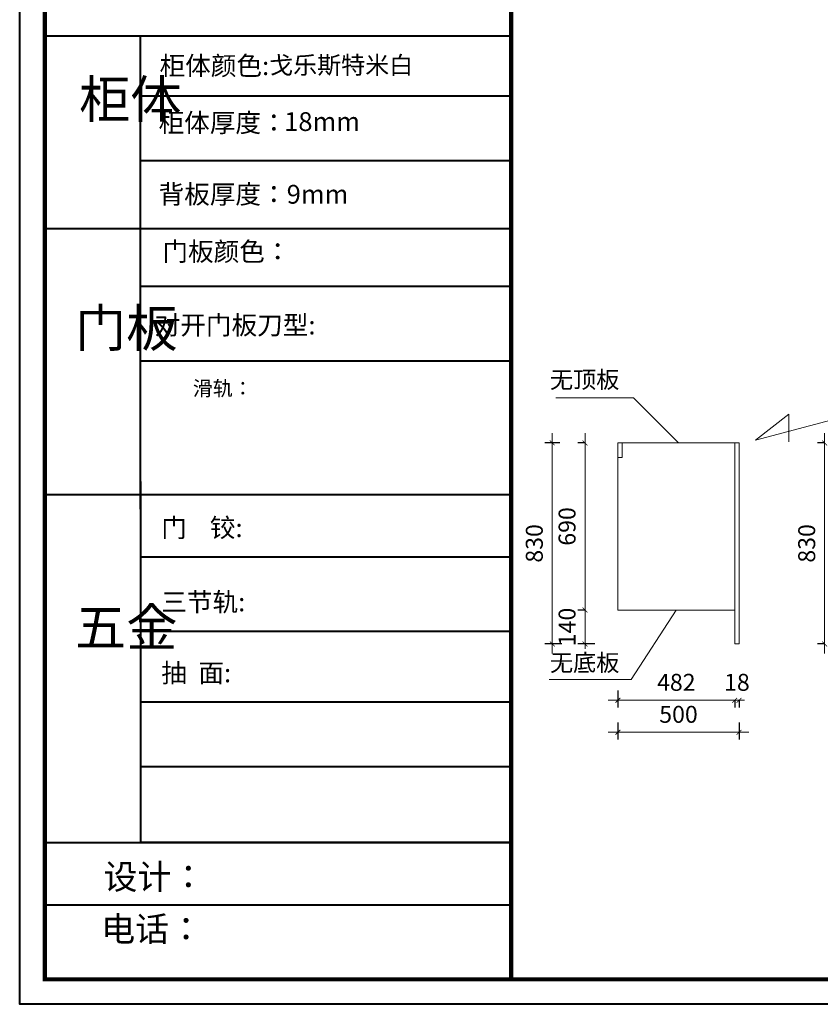
# Model space of a CAD drawing. Units: millimetres. Extents: x 390534 to 400383, y -413653 to -406790.
# Drawn here: x 390534 to 393837, y -413653 to -409589 of the extents above; entities that cross this region are included whole.
import ezdxf

# ---------------------------------------------------------------- set-up
doc = ezdxf.new("R2010")
doc.units = ezdxf.units.MM
doc.layers.add('01', color=7, linetype='Continuous')
doc.layers.add('FC-地面铺装', color=150, linetype='Continuous', lineweight=20)
doc.styles.get("Standard").update_dxf_attribs({"font": 'arial.ttf'})
doc.styles.add('ZB_宋体', font='txt', dxfattribs={"width": 0.7})
doc.dimstyles.new('zbom_厨柜', dxfattribs={"dimtxt": 70, "dimasz": 20, "dimexe": 30, "dimexo": 240, "dimgap": 30, "dimtad": 1, "dimdec": 0, "dimdsep": 46, "dimtxsty": 'ZB_宋体', "dimblk": 'ARCHTICK', "dimcen": 2.5, "dimdle": 40, "dimclrd": 9, "dimclre": 9, "dimclrt": 4, "dimadec": 0, "dimazin": 0, "dimtfac": 1, "dimtdec": 0, "dimtix": 1, "dimtmove": 2, "dimatfit": 3, "dimldrblk": 'DOT', "dimfxl": 40, "dimfxlon": 1, "dimlwd": -1, "dimarcsym": 0})

# ---------------------------------------------------------------- blocks, each defined once
blk = doc.blocks.new('_ArchTick')
at = {"color": 0, "linetype": 'ByBlock', "const_width": 0.15}
blk.add_lwpolyline([(-0.5, -0.5), (0.5, 0.5)], dxfattribs=at)
blk = doc.blocks.new('*D60')
at = {"layer": 'Defpoints', "color": 0, "transparency": 16777216}
for p in [(393854.8, -411335.7), (394054.8, -411335.7), (394054.8, -412165.7)]:
    blk.add_point(p, dxfattribs=at)
at = {"layer": 'FC-地面铺装', "color": 9, "transparency": 16777216}
blk.add_line((393854.8, -412205.7), (393854.8, -411295.7), dxfattribs=at)
at = {"layer": 'FC-地面铺装', "color": 9, "lineweight": -2, "transparency": 16777216}
for p, q in [((393854.8, -411335.7), (393824.8, -411335.7)), ((393854.8, -412165.7), (393824.8, -412165.7))]:
    blk.add_line(p, q, dxfattribs=at)
at = {"layer": 'FC-地面铺装', "color": 9, "transparency": 16777216, "xscale": 20, "yscale": 20, "zscale": 20}
for p, rotation in [((393854.8, -411335.7), 90), ((393854.8, -412165.7), 270)]:
    blk.add_blockref('_ArchTick', p, dxfattribs=dict(at, rotation=rotation))
at = {"layer": 'FC-地面铺装', "color": 4, "transparency": 16777216, "insert": (393789.8, -411750.7), "char_height": 70, "attachment_point": 5, "rotation": 90, "style": 'ZB_宋体'}
blk.add_mtext('830', dxfattribs=at)
blk = doc.blocks.new('点')
blk = doc.blocks.new('*D61')
at = {"layer": 'Defpoints', "color": 0, "transparency": 16777216}
for p in [(393001.8, -412025.7), (393483.8, -412165.7), (393483.8, -412398.3)]:
    blk.add_point(p, dxfattribs=at)
at = {"layer": 'FC-地面铺装', "color": 9, "lineweight": -2, "transparency": 16777216}
for p, q in [((393001.8, -412358.3), (393001.8, -412428.3)), ((393483.8, -412398.3), (393483.8, -412428.3))]:
    blk.add_line(p, q, dxfattribs=at)
at = {"layer": 'FC-地面铺装', "color": 9, "transparency": 16777216}
blk.add_line((392961.8, -412398.3), (393523.8, -412398.3), dxfattribs=at)
at = {"layer": 'FC-地面铺装', "color": 9, "transparency": 16777216, "xscale": 20, "yscale": 20, "zscale": 20, "rotation": 180}
blk.add_blockref('_ArchTick', (393001.8, -412398.3), dxfattribs=at)
at = {"layer": 'FC-地面铺装', "color": 9, "transparency": 16777216, "xscale": 20, "yscale": 20, "zscale": 20}
blk.add_blockref('_ArchTick', (393483.8, -412398.3), dxfattribs=at)
at = {"layer": 'FC-地面铺装', "color": 4, "transparency": 16777216, "insert": (393242.8, -412333.3), "char_height": 70, "attachment_point": 5, "style": 'ZB_宋体'}
blk.add_mtext('482', dxfattribs=at)
blk = doc.blocks.new('*D62')
at = {"layer": 'Defpoints', "color": 0, "transparency": 16777216}
for p in [(393483.8, -412165.7), (393501.8, -412165.7), (393501.8, -412398.3)]:
    blk.add_point(p, dxfattribs=at)
at = {"layer": 'FC-地面铺装', "color": 9, "transparency": 16777216}
for p, q in [((393483.8, -412398.3), (393463.8, -412398.3)), ((393483.8, -412398.3), (393501.8, -412398.3)), ((393501.8, -412398.3), (393521.8, -412398.3))]:
    blk.add_line(p, q, dxfattribs=at)
at = {"layer": 'FC-地面铺装', "color": 9, "lineweight": -2, "transparency": 16777216}
for p, q in [((393483.8, -412398.3), (393483.8, -412428.3)), ((393501.8, -412398.3), (393501.8, -412428.3))]:
    blk.add_line(p, q, dxfattribs=at)
at = {"layer": 'FC-地面铺装', "color": 9, "transparency": 16777216, "xscale": 20, "yscale": 20, "zscale": 20}
blk.add_blockref('_ArchTick', (393483.8, -412398.3), dxfattribs=at)
at = {"layer": 'FC-地面铺装', "color": 9, "transparency": 16777216, "xscale": 20, "yscale": 20, "zscale": 20, "rotation": 180}
blk.add_blockref('_ArchTick', (393501.8, -412398.3), dxfattribs=at)
at = {"layer": 'FC-地面铺装', "color": 4, "transparency": 16777216, "insert": (393492.8, -412333.3), "char_height": 70, "attachment_point": 5, "style": 'ZB_宋体'}
blk.add_mtext('18', dxfattribs=at)
blk = doc.blocks.new('*D63')
at = {"layer": 'Defpoints', "color": 0, "transparency": 16777216}
for p in [(393001.8, -412025.7), (393501.8, -412165.7), (393001.8, -412530.4)]:
    blk.add_point(p, dxfattribs=at)
at = {"layer": 'FC-地面铺装', "color": 9, "lineweight": -2, "transparency": 16777216}
for p, q in [((393001.8, -412490.4), (393001.8, -412560.4)), ((393501.8, -412490.4), (393501.8, -412560.4))]:
    blk.add_line(p, q, dxfattribs=at)
at = {"layer": 'FC-地面铺装', "color": 9, "transparency": 16777216}
blk.add_line((393541.8, -412530.4), (392961.8, -412530.4), dxfattribs=at)
at = {"layer": 'FC-地面铺装', "color": 9, "transparency": 16777216, "xscale": 20, "yscale": 20, "zscale": 20, "rotation": 180}
blk.add_blockref('_ArchTick', (393001.8, -412530.4), dxfattribs=at)
at = {"layer": 'FC-地面铺装', "color": 9, "transparency": 16777216, "xscale": 20, "yscale": 20, "zscale": 20}
blk.add_blockref('_ArchTick', (393501.8, -412530.4), dxfattribs=at)
at = {"layer": 'FC-地面铺装', "color": 4, "transparency": 16777216, "insert": (393251.8, -412465.4), "char_height": 70, "attachment_point": 5, "style": 'ZB_宋体'}
blk.add_mtext('500', dxfattribs=at)
blk = doc.blocks.new('*D64')
at = {"layer": 'Defpoints', "color": 0, "transparency": 16777216}
for p in [(392866.1, -412025.7), (393001.8, -412025.7), (393483.8, -412165.7)]:
    blk.add_point(p, dxfattribs=at)
at = {"layer": 'FC-地面铺装', "color": 9, "transparency": 16777216}
for p, q in [((392866.1, -412025.7), (392866.1, -412005.7)), ((392866.1, -412165.7), (392866.1, -412025.7)), ((392866.1, -412165.7), (392866.1, -412185.7))]:
    blk.add_line(p, q, dxfattribs=at)
at = {"layer": 'FC-地面铺装', "color": 9, "lineweight": -2, "transparency": 16777216}
for p, q in [((392866.1, -412025.7), (392836.1, -412025.7)), ((392906.1, -412165.7), (392836.1, -412165.7))]:
    blk.add_line(p, q, dxfattribs=at)
at = {"layer": 'FC-地面铺装', "color": 9, "transparency": 16777216, "xscale": 20, "yscale": 20, "zscale": 20}
for p, rotation in [((392866.1, -412025.7), 270), ((392866.1, -412165.7), 90)]:
    blk.add_blockref('_ArchTick', p, dxfattribs=dict(at, rotation=rotation))
at = {"layer": 'FC-地面铺装', "color": 4, "transparency": 16777216, "insert": (392801.1, -412095.7), "char_height": 70, "attachment_point": 5, "rotation": 90, "style": 'ZB_宋体'}
blk.add_mtext('140', dxfattribs=at)
blk = doc.blocks.new('*D65')
at = {"layer": 'Defpoints', "color": 0, "transparency": 16777216}
for p in [(392866.1, -411335.7), (393001.8, -411335.7), (393001.8, -412025.7)]:
    blk.add_point(p, dxfattribs=at)
at = {"layer": 'FC-地面铺装', "color": 9, "transparency": 16777216}
blk.add_line((392866.1, -412065.7), (392866.1, -411295.7), dxfattribs=at)
at = {"layer": 'FC-地面铺装', "color": 9, "lineweight": -2, "transparency": 16777216}
for p, q in [((392866.1, -411335.7), (392836.1, -411335.7)), ((392866.1, -412025.7), (392836.1, -412025.7))]:
    blk.add_line(p, q, dxfattribs=at)
at = {"layer": 'FC-地面铺装', "color": 9, "transparency": 16777216, "xscale": 20, "yscale": 20, "zscale": 20}
for p, rotation in [((392866.1, -411335.7), 90), ((392866.1, -412025.7), 270)]:
    blk.add_blockref('_ArchTick', p, dxfattribs=dict(at, rotation=rotation))
at = {"layer": 'FC-地面铺装', "color": 4, "transparency": 16777216, "insert": (392801.1, -411680.7), "char_height": 70, "attachment_point": 5, "rotation": 90, "style": 'ZB_宋体'}
blk.add_mtext('690', dxfattribs=at)
blk = doc.blocks.new('*D66')
at = {"layer": 'Defpoints', "color": 0, "transparency": 16777216}
for p in [(393001.8, -411335.7), (392731, -412165.7), (393483.8, -412165.7)]:
    blk.add_point(p, dxfattribs=at)
at = {"layer": 'FC-地面铺装', "color": 9, "transparency": 16777216}
blk.add_line((392731, -411295.7), (392731, -412205.7), dxfattribs=at)
at = {"layer": 'FC-地面铺装', "color": 9, "lineweight": -2, "transparency": 16777216}
for p, q in [((392761.8, -411335.7), (392701, -411335.7)), ((392771, -412165.7), (392701, -412165.7))]:
    blk.add_line(p, q, dxfattribs=at)
at = {"layer": 'FC-地面铺装', "color": 9, "transparency": 16777216, "xscale": 20, "yscale": 20, "zscale": 20}
for p, rotation in [((392731, -411335.7), 90), ((392731, -412165.7), 270)]:
    blk.add_blockref('_ArchTick', p, dxfattribs=dict(at, rotation=rotation))
at = {"layer": 'FC-地面铺装', "color": 4, "transparency": 16777216, "insert": (392666, -411750.7), "char_height": 70, "attachment_point": 5, "rotation": 90, "style": 'ZB_宋体'}
blk.add_mtext('830', dxfattribs=at)

msp = doc.modelspace()

# ---------------------------------------------------------------- linework, layer by layer
at = {"lineweight": 40}
for p, q in [((391032.4, -411608.7), (391032.4, -409657.2)), ((391032.4, -411494.8), (391032.4, -412985.2))]:
    msp.add_line(p, q, dxfattribs=at)
at = {"color": 0, "lineweight": 40}
for p, q in [((392561.2, -409904.9), (391032.4, -409904.9)), ((392561.2, -410171.4), (391032.4, -410171.4)), ((392561.2, -410452.5), (390637.4, -410452.5)), ((392561.2, -410690.2), (391032.4, -410690.2)), ((392561.2, -410998.7), (391032.4, -410998.7)), ((392561.2, -411550), (390637.4, -411550)), ((392561.2, -411807.1), (391032.4, -411807.1)), ((392561.2, -412113.8), (391032.4, -412113.8)), ((392561.2, -412406.8), (391032.4, -412406.8)), ((392561.2, -412672.5), (391032.4, -412672.5)), ((392561.2, -412986.2), (390637.4, -412986.2)), ((392561.2, -412985.2), (391032.4, -412985.2)), ((392561.2, -413244.4), (390637.4, -413244.4))]:
    msp.add_line(p, q, dxfattribs=at)
at = {"lineweight": 40}
msp.add_lwpolyline([(400383.2, -413653.5), (390533.7, -413653.5), (390533.7, -406789.6), (400383.2, -406789.6)], close=True, dxfattribs=at)
msp.add_lwpolyline([(400383.2, -413653.5), (390533.7, -413653.5), (390533.7, -406789.6), (400383.2, -406789.6)], close=True, dxfattribs=at)
msp.add_lwpolyline([(400383.2, -413653.5), (390533.7, -413653.5), (390533.7, -406789.6), (400383.2, -406789.6)], close=True, dxfattribs=at)
at = {"lineweight": 40, "const_width": 17.2}
msp.add_lwpolyline([(400279.7, -413550.1), (390637.4, -413550.1), (390637.4, -406893), (400279.7, -406893)], close=True, dxfattribs=at)
msp.add_lwpolyline([(400279.7, -413550.1), (390637.4, -413550.1), (390637.4, -406893), (400279.7, -406893)], close=True, dxfattribs=at)
msp.add_lwpolyline([(400279.7, -413550.1), (390637.4, -413550.1), (390637.4, -406893), (400279.7, -406893)], close=True, dxfattribs=at)
at = {"color": 0, "lineweight": 40, "const_width": 17.2}
msp.add_lwpolyline([(392561.2, -406893), (392561.2, -413550.1)], dxfattribs=at)
at = {"layer": '01', "lineweight": 40}
msp.add_line((392561.2, -409657.2), (390637.4, -409657.2), dxfattribs=at)
at = {"layer": 'FC-地面铺装'}
for p, q in [((394168.7, -411164.3), (393570.1, -411324.7)), ((393570.1, -411324.7), (393706.9, -411216.6)), ((393706.9, -411216.6), (393706.9, -411331.3)), ((393001.8, -411335.7), (393501.8, -411335.7)), ((393001.8, -412025.7), (393001.8, -411335.7)), ((393019.8, -411395.7), (393019.8, -411335.7)), ((393483.8, -412165.7), (393483.8, -411335.7)), ((393501.8, -412165.7), (393501.8, -411335.7)), ((393001.8, -411395.7), (393019.8, -411395.7)), ((393001.8, -412025.7), (393483.8, -412025.7)), ((393483.8, -412165.7), (393501.8, -412165.7))]:
    msp.add_line(p, q, dxfattribs=at)

# ---------------------------------------------------------------- texts
at = {"lineweight": 40, "attachment_point": 1}
for s, insert, char_height, width in [('{\\fSimSun|b0|i0|c134|p54;柜体颜色:\\H0.93714x;\\C3;戈乐斯特米白}', (391110.9, -409739.9), 77.47, 1344.505), ('{\\fSimSun|b0|i0|c134|p54;柜体}', (390778.8, -409839), 154.94, 83.634), ('{\\fSimSun|b0|i0|c134|p54;柜体厚度：}', (391106.8, -409975.3), 77.47, 877.21), ('{\\fSimSun|b0|i0|c134|p54;\\C3;18mm}', (391624.6, -409970.6), 77.47, 1344.505), ('{\\fSimSun|b0|i0|c134|p54;背板厚度：\\C3;9mm}', (391106.8, -410270.6), 77.47, 1260.534), ('{\\fSimSun|b0|i0|c134|p54;门板颜色：}', (391122.5, -410506.9), 77.47, 1344.505), ('{\\fSimSun|b0|i0|c134|p54;门板}', (390762, -410784.1), 154.94, 83.634), ('{\\fSimSun|b0|i0|c134|p54;对开门板刀型:}', (391090.7, -410810.7), 77.47, 877.21), ('{\\fSimSun|b0|i0|c134|p54;门    铰:}', (391118, -411647.1), 77.47, 877.21), ('{\\fSimSun|b0|i0|c134|p54;三节轨:}', (391118, -411953.7), 77.47, 1800.854), ('{\\fSimSun|b0|i0|c134|p54;五金}', (390762, -412020.1), 154.94, 83.634), ('{\\fSimSun|b0|i0|c134|p54;抽  面:}', (391118, -412246.7), 77.47, 877.21), ('{\\fSimSun|b0|i0|c134|p54;设计：}', (390879.5, -413075.7), 102.657, 877.21), ('{\\fSimSun|b0|i0|c134|p54;设计： }', (390879.5, -413075.7), 102.657, 877.21), ('{\\fSimSun|b0|i0|c134|p54;电话： }', (390870, -413291.1), 102.657, 1502.283)]:
    msp.add_mtext(s, dxfattribs=dict(at, insert=insert, char_height=char_height, width=width))
at = {"char_height": 70, "attachment_point": 1}
for s, insert in [('{\\fSimSun|b0|i0|c134|p2;无顶板}', (392721.3, -411039.6)), ('{\\fSimSun|b0|i0|c134|p2;无底板}', (392721.3, -412208.3))]:
    msp.add_mtext_dynamic_manual_height_columns(s, width=523.711, gutter_width=12.5, heights=[0], dxfattribs=dict(at, insert=insert))
at = {"lineweight": 9, "insert": (391248, -411080.4), "char_height": 60.5, "width": 1436.833, "attachment_point": 1}
msp.add_mtext('{\\fSimSun|b0|i0|c134|p54;滑轨：}', dxfattribs=at)

# ---------------------------------------------------------------- dimensions: what is measured, and where the dimension line sits
at = {"layer": 'FC-地面铺装'}
for base, p1, p2, picture, middle in [((392731, -412165.7), (393001.8, -411335.7), (393483.8, -412165.7), '*D66', (392666, -411750.7)), ((392866.1, -411335.7), (393001.8, -412025.7), (393001.8, -411335.7), '*D65', (392801.1, -411680.7)), ((393854.8, -411335.7), (394054.8, -412165.7), (394054.8, -411335.7), '*D60', (393789.8, -411750.7)), ((392866.1, -412025.7), (393483.8, -412165.7), (393001.8, -412025.7), '*D64', (392801.1, -412095.7))]:
    dim = msp.add_linear_dim(base=base, p1=p1, p2=p2, angle=90, dimstyle='zbom_厨柜', override={"dimpost": '\\X', "dimldrblk": '点', "dimarcsym": 1}, dxfattribs=at)
    dim.commit()
    dim.dimension.update_dxf_attribs({"geometry": picture, "text_midpoint": middle})
for base, p1, p2, picture, middle in [((393483.8, -412398.3), (393001.8, -412025.7), (393483.8, -412165.7), '*D61', (393242.8, -412333.3)), ((393001.8, -412530.4), (393501.8, -412165.7), (393001.8, -412025.7), '*D63', (393251.8, -412465.4)), ((393501.8, -412398.3), (393483.8, -412165.7), (393501.8, -412165.7), '*D62', (393492.8, -412333.3))]:
    dim = msp.add_linear_dim(base=base, p1=p1, p2=p2, dimstyle='zbom_厨柜', override={"dimpost": '\\X', "dimldrblk": '点', "dimarcsym": 1}, dxfattribs=at)
    dim.commit()
    dim.dimension.update_dxf_attribs({"geometry": picture, "text_midpoint": middle})

# ---------------------------------------------------------------- leaders
for points in [[(393251.8, -411335.7), (393066, -411149.9), (392745.4, -411149.9)], [(393242.8, -412025.7), (393056, -412313.2), (392718, -412313.2)]]:
    msp.add_leader(points, dimstyle='zbom_厨柜', override={"dimgap": 30, "dimtad": 0, "dimldrblk": '点', "dimarcsym": 1}, dxfattribs=at)

doc.saveas('drawing.dxf')
